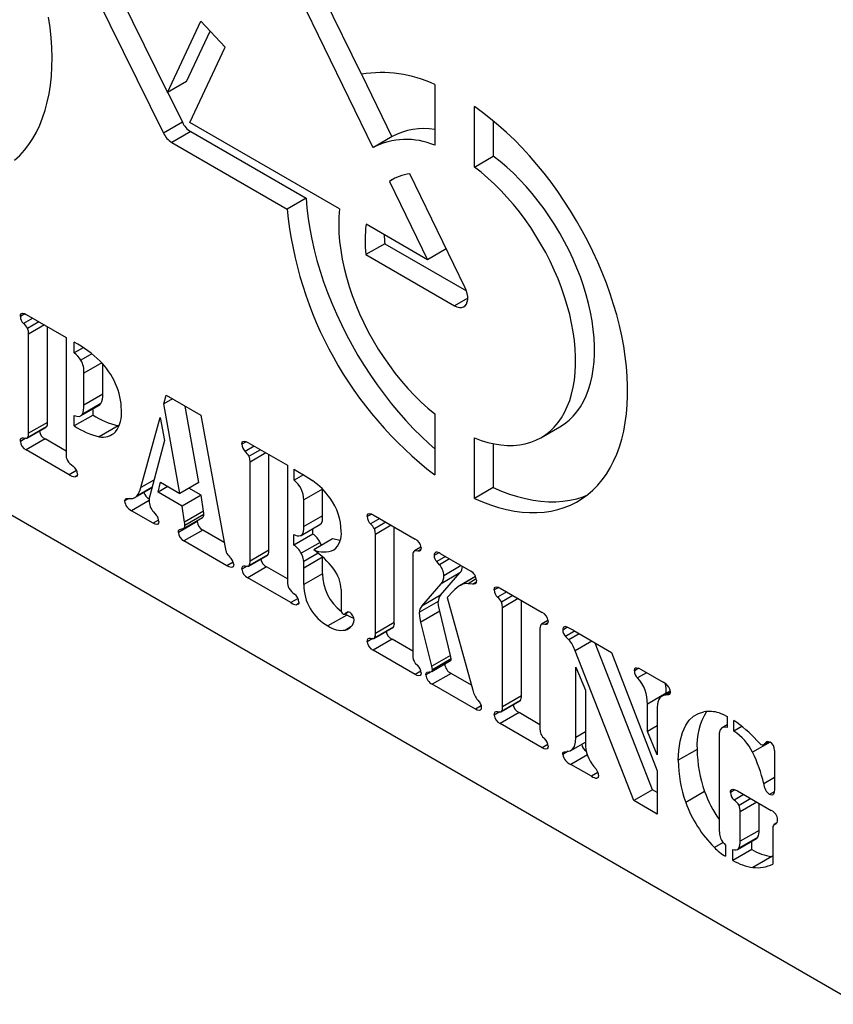
# Model space of a CAD drawing. Extents: x 0.3 to 10.6, y 0.4 to 8.2.
# Drawn here: x 8.8 to 9.3, y 5.9 to 6.5 of the extents above; entities that cross this region are included whole.
import ezdxf

# ---------------------------------------------------------------- set-up
doc = ezdxf.new("R2010")
doc.units = 0
doc.header["$MEASUREMENT"] = 0
doc.layers.get('0').update_dxf_attribs({"linetype": 'CONTINUOUS'})

msp = doc.modelspace()

# ---------------------------------------------------------------- linework, layer by layer
at = {"color": 7, "linetype": 'CONTINUOUS'}
for p, q in [((9.029350666669432, 6.467917508210332), (8.98692124898225, 6.555123451208519)), ((8.980340090491348, 6.541018861761015), (9.035820996095108, 6.426988166248545)), ((8.88520754596127, 6.530742129293658), (8.921176866725366, 6.457759509573548)), ((8.873678626774854, 6.526807997296856), (8.918896539695206, 6.43505981761507)), ((8.921176866725366, 6.457759509573548), (8.939724798719649, 6.497510665266664)), ((8.939724798719649, 6.497510665266664), (8.953285077086019, 6.483035758088993)), ((8.931724542711706, 6.46384855331152), (8.94486909109104, 6.49201944791916)), ((8.933661349549038, 6.440978921674022), (8.953285077086019, 6.483035758088993)), ((8.931724542711706, 6.46384855331152), (8.921176866725366, 6.457759509573548)), ((9.02941120285479, 6.467930128075241), (9.046368118973197, 6.433078167998104)), ((8.921239753620778, 6.457795841730284), (8.929444215681544, 6.441148861353042)), ((9.070309922632964, 6.462303466865513), (9.070309922632964, 6.428340755031909)), ((9.09240701197872, 6.416159694002479), (9.09240701197872, 6.449944046350629)), ((8.929444215681544, 6.441148861353042), (8.918896539695206, 6.43505981761507)), ((9.017114252895068, 6.392802586034495), (8.933661349549038, 6.440978921674022)), ((9.102954687965058, 6.441928000430961), (9.102954687965058, 6.422248737740452)), ((8.9340557557007, 6.435918107762959), (8.92350807971436, 6.429829064024986)), ((8.9340557557007, 6.435918107762959), (8.99845138349441, 6.398743303125615)), ((9.046604434472231, 6.43321463438031), (9.036056758485891, 6.427125590642337)), ((8.92350807971436, 6.429829064024986), (8.987903707508073, 6.392654259387642)), ((9.09240701197872, 6.416159694002479), (9.102954687965058, 6.422248737740452)), ((9.04802275512605, 6.409904503837663), (9.044985861490296, 6.408151342458832)), ((9.044985861490296, 6.408151342458832), (9.066256537974748, 6.364433348714191)), ((9.087162716123654, 6.349095396674152), (9.056412040819616, 6.41229775571578)), ((8.99845138349441, 6.398743303125615), (8.987903707508073, 6.392654259387642)), ((8.541020347795968, 6.39104994494242), (9.307052628648686, 5.948828922145282)), ((9.066256537974748, 6.364433348714191), (9.031971915796062, 6.384225439811443)), ((9.042455569502673, 6.373340227262718), (9.031907893516335, 6.367251183524744)), ((9.042455569502673, 6.373340227262718), (9.088002236138035, 6.347046696287667)), ((9.07675218019461, 6.370492353998165), (9.066256537974748, 6.364433348714191)), ((9.031907893516335, 6.367251183524744), (9.081358467305842, 6.338703974920484)), ((8.841460218508141, 6.334240941270592), (8.83899300111624, 6.332816646987203)), ((8.845925887688038, 6.331734168813711), (8.840768616869942, 6.328756939742527)), ((8.842245969000816, 6.333858606747357), (8.86444842546785, 6.321041401450825)), ((8.849363714669295, 6.329749546408392), (8.842998818465114, 6.326075170041019)), ((8.852389835995275, 6.328002692521226), (8.843538652115331, 6.322893012829924)), ((8.854086328101669, 6.273636804844735), (8.854086328101669, 6.327023295772853)), ((8.843538652115331, 6.267547761106762), (8.843538652115331, 6.322893012829924)), ((8.86444842546785, 6.321041401450825), (8.86444842546785, 6.255919590895169)), ((8.86903666580205, 6.312405408613651), (8.86903666580205, 6.318392666685796)), ((8.874060072186431, 6.315305359392167), (8.86903666580205, 6.312405408613651)), ((8.878933160601477, 6.311869467102388), (8.872772635464344, 6.308313071640726)), ((8.884405591395462, 6.306892754251145), (8.874448830010436, 6.301144838251402)), ((8.884996505996776, 6.289288554529435), (8.884996505996776, 6.306219771790522)), ((8.874448830010436, 6.283199510791462), (8.874448830010436, 6.301144838251402)), ((8.884996505996776, 6.289288554529435), (8.874448830010436, 6.283199510791462)), ((8.919137902307003, 6.283958258939344), (8.920331095075376, 6.288781022967862)), ((8.920331095075376, 6.288781022967862), (8.939649990829084, 6.277628461838186)), ((8.872588865248888, 6.277211838677161), (8.883136541235228, 6.283300882415133)), ((8.88397373970737, 6.284088608914663), (8.87342606372103, 6.277999565176691)), ((8.92391157447702, 6.286714041224618), (8.919137902307003, 6.283958258939344)), ((8.927959218341545, 6.233985976343211), (8.919137902307003, 6.283958258939344)), ((8.938506894327883, 6.240075020081185), (8.930995891733266, 6.28262434974647)), ((8.879541752453278, 6.277723577720204), (8.86899407646694, 6.271634533982232)), ((8.86899407646694, 6.271634533982232), (8.86899407646694, 6.277523430869918)), ((8.879541752453278, 6.277723577720204), (8.879541752453278, 6.281225778789555)), ((8.906182862641199, 6.237207137998596), (8.917021364456833, 6.276420695466474)), ((8.917021364456833, 6.276420695466474), (8.91946458186608, 6.263494971697672)), ((8.939649990829084, 6.277628461838186), (8.953073789735216, 6.204806437716742)), ((9.070309922632964, 6.278323661654064), (9.070309922632964, 6.244360949820461)), ((8.84271922224566, 6.264777124295787), (8.853266898231999, 6.270866168033759)), ((8.853546494451452, 6.271143393970799), (8.842998818465114, 6.265054350232826)), ((8.854086328101669, 6.273636804844735), (8.843538652115331, 6.267547761106762)), ((8.853254245880821, 6.27088512851969), (8.853546494451452, 6.271143393970799)), ((8.893519489269957, 6.271704817548279), (8.88297181328362, 6.265615773810306)), ((8.894018254632748, 6.271672210351873), (8.893519489269957, 6.271704817548279)), ((9.129600914404273, 6.265084795818849), (9.140148590390613, 6.271173839556821)), ((8.842021402595863, 6.264768224618028), (8.83899300111624, 6.26301996565658)), ((8.852793644987154, 6.264360433451478), (8.842245969000816, 6.258271389713506)), ((8.864448465438562, 6.257632248818318), (8.852793644987154, 6.264360433451478)), ((8.91946458186608, 6.263494971697672), (8.911183099481757, 6.232680198349489)), ((8.965100999227097, 6.262864637848876), (8.962633781835194, 6.261440343565488)), ((8.969566668406992, 6.260357865391995), (8.964409397588897, 6.257380636320812)), ((8.965886680581239, 6.262482343238466), (8.988089206186803, 6.24966509802911)), ((9.09240701197872, 6.231207614031022), (9.09240701197872, 6.264991966379171)), ((9.102954687965058, 6.261719133096401), (9.102954687965058, 6.237296657768995)), ((8.866238283758943, 6.244420921219151), (8.842245969000816, 6.258271389713506)), ((8.973004495388249, 6.258373242986677), (8.966639599184067, 6.254698866619303)), ((8.976030547575697, 6.256626429012334), (8.967179363695754, 6.251516749321034)), ((8.977727039682092, 6.202260541335844), (8.977727039682092, 6.255647032263963)), ((8.967179363695754, 6.196171497597872), (8.967179363695754, 6.251516749321034)), ((8.988089206186803, 6.24966509802911), (8.988089206186803, 6.184543287473454)), ((8.87032962047435, 6.24678279963096), (8.866238283758943, 6.244420921219151)), ((8.870573370120937, 6.243840274425225), (8.869477009106127, 6.243207358683366)), ((8.991768274838067, 6.247541216904815), (8.99300412608008, 6.246827775168835)), ((8.991768274838067, 6.241389970299492), (8.991768274838067, 6.247541216904815)), ((8.9970120653455, 6.244417146124183), (8.991768274838067, 6.241389970299492)), ((8.9135413009394, 6.241455074008288), (8.906182862641199, 6.237207137998596)), ((8.915927523757535, 6.234632777722868), (8.91722020687205, 6.240185475704497)), ((8.921383149094696, 6.237782243191754), (8.915927523757535, 6.234632777722868)), ((8.91722020687205, 6.240185475704497), (8.927959218341545, 6.233985976343211)), ((8.938506894327883, 6.240075020081185), (8.927959218341545, 6.233985976343211)), ((8.902940749505992, 6.231638129693881), (8.91236520766916, 6.237078753584542)), ((8.912434939279143, 6.237338520719899), (8.903981076982278, 6.232458209896257)), ((8.929294490791168, 6.226916191906499), (8.915927523757535, 6.234632777722868)), ((8.939842166777506, 6.233005235644472), (8.929294490791168, 6.226916191906499)), ((8.939842166777506, 6.233005235644472), (8.933051311122014, 6.236925513168934)), ((8.941234271099631, 6.224016215864182), (8.939842166777506, 6.233005235644472)), ((9.007728115032792, 6.236448059557116), (8.997180439046454, 6.230359015819143)), ((9.007728115032792, 6.221520951429363), (9.007728115032792, 6.236448059557116)), ((9.102954687965058, 6.237296657768995), (9.09240701197872, 6.231207614031022)), ((8.89965003684478, 6.231186830240606), (8.897176877590299, 6.229759105792962)), ((8.910816933989366, 6.230006440081959), (8.901012268460201, 6.224346327150863)), ((8.930686595113292, 6.21792717212621), (8.929294490791168, 6.226916191906499)), ((8.997180439046454, 6.21543190769139), (8.997180439046454, 6.230359015819143)), ((8.913185973586929, 6.217318596770651), (8.901012268460201, 6.224346327150863)), ((8.913342226667037, 6.223625862708492), (8.914847994734162, 6.221870711936978)), ((8.941234271099631, 6.224016215864182), (8.930686595113292, 6.21792717212621)), ((8.94136210824349, 6.22225287209612), (8.930814432257153, 6.216163828358146)), ((9.007728115032792, 6.221520951429363), (8.997180439046454, 6.21543190769139)), ((9.035103485332552, 6.222453062804758), (9.03263626794065, 6.221028768521369)), ((9.035889166686696, 6.222070768194348), (9.059384375406774, 6.208507272907361)), ((8.916149844105483, 6.219029602801226), (8.913185973586929, 6.217318596770651)), ((8.937725628927335, 6.218315728256215), (8.927177952940998, 6.212226684518242)), ((8.930125950765236, 6.214420806760732), (8.940673626751575, 6.220509850498704)), ((8.937725628927335, 6.218315728256215), (8.937787023942883, 6.218843467320077)), ((8.995683520711301, 6.210528997104423), (9.00623119669764, 6.216618040842396)), ((9.039569154512447, 6.219946290347877), (9.034411883694352, 6.216969061276693)), ((9.043006981493706, 6.217961667942558), (9.036642085289522, 6.214287291575184)), ((9.046033033681153, 6.216214853968215), (9.03718184980121, 6.211105174276915)), ((8.940850759668054, 6.213526143184488), (8.930303083681714, 6.207437099446516)), ((8.952730626037937, 6.206668042307935), (8.940850759668054, 6.213526143184488)), ((9.002273361489296, 6.211235468404325), (8.991725685502956, 6.205146424666353)), ((8.991725685502956, 6.205146424666353), (8.991725685502956, 6.211035321554039)), ((9.002273361489296, 6.211235468404325), (9.002273361489296, 6.214333366683013)), ((9.03718184980121, 6.155759922553752), (9.03718184980121, 6.211105174276915)), ((9.047729525787549, 6.161848966291726), (9.047729525787549, 6.215235457219842)), ((8.95422439316848, 6.19362762142281), (8.930303083681714, 6.207437099446516)), ((9.006321837311809, 6.206634588721549), (8.99577416132547, 6.200545544983577)), ((9.013282289783898, 6.208570929275264), (9.002734613797559, 6.202481885537291)), ((9.007006861877173, 6.204948301588723), (9.006321837311809, 6.206634588721549)), ((9.017493932539622, 6.207797368848204), (9.013282289783898, 6.208570929275264)), ((8.966359933826084, 6.193400860786896), (8.976907609812422, 6.199489904524867)), ((8.977187275170404, 6.199767090549083), (8.966639599184067, 6.19367804681111)), ((8.977727039682092, 6.202260541335844), (8.967179363695754, 6.196171497597872)), ((8.976894957461244, 6.1995088650108), (8.977187275170404, 6.199767090549083)), ((9.005174232222181, 6.200592021468829), (8.997137849711343, 6.195952716595704)), ((9.062595784822541, 6.203999393975847), (9.058931932859767, 6.201884297258838)), ((9.062483695869629, 6.202636313652469), (9.060861658399118, 6.201699931352201)), ((9.072503575061956, 6.200876736742497), (9.069910301923658, 6.199379672025677)), ((9.073305280350953, 6.200470905541976), (9.09036555857324, 6.190622216559489)), ((8.957806369446327, 6.195695452312992), (8.95422439316848, 6.19362762142281)), ((9.007728115032792, 6.198441202076158), (8.997180439046454, 6.192352158338186)), ((9.007728115032792, 6.189189662033435), (9.007728115032792, 6.198441202076158)), ((9.05809169229226, 6.199034179145188), (9.05809169229226, 6.143688927422025)), ((9.076274915935956, 6.198756529445516), (9.071387584916002, 6.195935133302802)), ((9.072964358254485, 6.194188332330116), (9.071387584916002, 6.195935133302802)), ((9.07857626452297, 6.197428016860287), (9.072964358254485, 6.194188332330116)), ((9.085097095560712, 6.193663681608157), (9.075365055467156, 6.188045494448622)), ((8.965662183314818, 6.193391921196313), (8.962633781835194, 6.191643662234865)), ((8.976434356567578, 6.192984169942588), (8.965886680581239, 6.186895126204615)), ((8.988089177018987, 6.186255985309426), (8.976434356567578, 6.192984169942588)), ((8.997180439046454, 6.183100618295463), (8.997180439046454, 6.192352158338186)), ((9.007728115032792, 6.189189662033435), (8.997180439046454, 6.183100618295463)), ((9.073582704108127, 6.177155777720242), (9.08437854745012, 6.189590538635936)), ((9.08437854745012, 6.189590538635936), (9.07383087146378, 6.183501494897963)), ((8.989879064477895, 6.173044617797435), (8.965886680581239, 6.186895126204615)), ((9.063035028121787, 6.17106673398227), (9.07383087146378, 6.183501494897963)), ((9.093078828383934, 6.187579744436378), (9.084169501700128, 6.182436499618859)), ((9.093089727425177, 6.187551695816524), (9.084967636902242, 6.182862912761188)), ((9.093454605212427, 6.186237517288276), (9.088902448979756, 6.183609613431661)), ((9.091388324862645, 6.183355520753186), (9.088902448979756, 6.183609613431661)), ((9.093404881915221, 6.184519654360358), (9.091388324862645, 6.183355520753186)), ((9.018090281537503, 6.18028116320646), (9.018090281537503, 6.16888084644417)), ((9.073582704108127, 6.177155777720242), (9.063035028121787, 6.17106673398227)), ((9.080564065584403, 6.179401335543633), (9.077325340237216, 6.175939867627205)), ((9.106015073982414, 6.181516674032728), (9.103547856590513, 6.180092379749338)), ((9.11048074316231, 6.179009901575847), (9.105323472344214, 6.176032672504662)), ((9.106800824475089, 6.181134339509493), (9.130295964056636, 6.16757088413533)), ((8.993970401193303, 6.175406496209244), (8.989879064477895, 6.173044617797435)), ((8.994214150839891, 6.17246397100351), (8.993117789825082, 6.17183105526165)), ((9.072275847594751, 6.17371085799495), (9.061728171608413, 6.167621814256978)), ((9.077325340237216, 6.175939867627205), (9.091558751341614, 6.124204657262765)), ((9.113918570143568, 6.177025279170528), (9.107553673939385, 6.173350902803154)), ((9.116944622331015, 6.175278465196186), (9.108093438451073, 6.170168785504885)), ((9.11864111443741, 6.120912577519695), (9.11864111443741, 6.174299068447813)), ((9.019892930456834, 6.166620584557454), (9.022033856113605, 6.167856514631596)), ((9.021222919210283, 6.166078564861935), (9.02016309466825, 6.166776454583418)), ((9.021748430111613, 6.167843544653682), (9.020476736212784, 6.167109411392354)), ((9.073128187405189, 6.168232251933784), (9.062580511418851, 6.16214320819581)), ((9.079165294795482, 6.143586515505287), (9.073128187405189, 6.168232251933784)), ((9.108093438451073, 6.114823533781722), (9.108093438451073, 6.170168785504885)), ((9.021222919210283, 6.166078564861935), (9.010675243223945, 6.159989521123962)), ((9.047729525787549, 6.161848966291726), (9.03718184980121, 6.155759922553752)), ((9.068617618809142, 6.137497471767316), (9.062580511418851, 6.16214320819581)), ((9.133507373472403, 6.163063005203817), (9.12984352150963, 6.160947908486808)), ((9.13339528451949, 6.161699924880439), (9.13177324704898, 6.16076354258017)), ((9.023381269937452, 6.159452695211987), (9.020405661802894, 6.157734913199925)), ((9.03636241993154, 6.152989285742777), (9.046910095917879, 6.159078329480749)), ((9.047189761275861, 6.159355515504963), (9.036642085289522, 6.153266471766991)), ((9.046897443566701, 6.159097289966681), (9.047189761275861, 6.159355515504963)), ((9.12900328094212, 6.158097790373157), (9.12900328094212, 6.102752538649995)), ((9.144411115324155, 6.159252502016871), (9.141730993117926, 6.157705300400327)), ((9.148408243026465, 6.157114878732687), (9.1433220089938, 6.154178658324838)), ((9.15090843645935, 6.155671588933118), (9.145154456620002, 6.152349887076276)), ((9.147952838663109, 6.157377787391177), (9.16896210236177, 6.145249397617977)), ((9.035664669420273, 6.152980346152194), (9.03263626794065, 6.151232087190746)), ((9.046436842673033, 6.152572594898468), (9.035889166686696, 6.146483551160496)), ((9.058091663124442, 6.145844410265307), (9.046436842673033, 6.152572594898468)), ((9.145154456620002, 6.152349887076276), (9.1433220089938, 6.154178658324838)), ((9.157983124284645, 6.151587364259119), (9.148634682856047, 6.146190623895238)), ((9.191924984363691, 6.068584078446291), (9.159882040776326, 6.150491188437333)), ((9.059384375406774, 6.132920055873509), (9.035889166686696, 6.146483551160496)), ((9.181377308377355, 6.062495034708317), (9.148634682856047, 6.146190623895238)), ((9.16896210236177, 6.145249397617977), (9.194460185187017, 6.079236066476046)), ((9.059441138140743, 6.139268309609156), (9.060875900936507, 6.137898732808389)), ((9.075912326910906, 6.138771861418523), (9.065364650924566, 6.132682817680552)), ((9.068583187820694, 6.134623357920227), (9.079130863807032, 6.140712401658201)), ((9.079165294795482, 6.143586515505287), (9.068617618809142, 6.137497471767316)), ((9.07954880622706, 6.141593659684663), (9.069001130240721, 6.13550461594669)), ((9.06256545366796, 6.134756453264874), (9.059384375406774, 6.132920055873509)), ((9.079435211620591, 6.133523041986178), (9.068887535634252, 6.127433998248206)), ((9.090800134211426, 6.126962211825687), (9.079435211620591, 6.133523041986178)), ((9.149004020888766, 6.137037559531733), (9.154458705293731, 6.124194152524162)), ((9.149004020888766, 6.097816835615304), (9.149004020888766, 6.137037559531733)), ((9.18417671777582, 6.136368473709132), (9.181732403872683, 6.134957401328371)), ((9.188565875330378, 6.133932427816242), (9.183550678100024, 6.131037216081472)), ((9.185454130997586, 6.135728752139157), (9.197812574279203, 6.128594374692173)), ((9.093007687536238, 6.113509730941552), (9.068887535634252, 6.127433998248206)), ((9.154458705293731, 6.124194152524162), (9.154458705293731, 6.094667913335012)), ((9.19955310762986, 6.12244556648935), (9.18900543164352, 6.116356522751377)), ((9.201702331935897, 6.1235173682408), (9.19719247079447, 6.120913880820642)), ((9.201694087031035, 6.122896139636642), (9.199133604191436, 6.121418004356335)), ((9.19955310762986, 6.122276627961497), (9.19955310762986, 6.12244556648935)), ((9.107274008581403, 6.112052896970746), (9.11782168456774, 6.118141940708719)), ((9.118101349925723, 6.118419126732934), (9.107553673939385, 6.112330082994961)), ((9.11864111443741, 6.120912577519695), (9.108093438451073, 6.114823533781722)), ((9.117809032216563, 6.11816090119465), (9.118101349925723, 6.118419126732934)), ((9.096192679281344, 6.115348387539097), (9.093007687536238, 6.113509730941552)), ((9.106576258070135, 6.112043957380163), (9.103547856590513, 6.110295698418716)), ((9.117348500461427, 6.111636166213613), (9.106800824475089, 6.105547122475641)), ((9.129003320912835, 6.104907981580453), (9.117348500461427, 6.111636166213613)), ((9.18900543164352, 6.10106854404428), (9.18900543164352, 6.116356522751377)), ((9.194460185187017, 6.11320756055826), (9.194460185187017, 6.088044661834212)), ((9.233552424258837, 6.109454861376751), (9.233552424258837, 6.103237987422706)), ((9.237188972713522, 6.101253460626364), (9.237188972713522, 6.107306346047229)), ((9.130295964056636, 6.091983667101479), (9.106800824475089, 6.105547122475641)), ((9.15445875959516, 6.100965789243142), (9.149004020888766, 6.097816835615304)), ((9.194460170349917, 6.104217497672119), (9.18900543164352, 6.10106854404428)), ((9.194460185187017, 6.088044661834212), (9.18900543164352, 6.10106854404428)), ((9.233552423988765, 6.104779626401538), (9.230761716592673, 6.103168585313748)), ((9.241752956158711, 6.103888192187433), (9.237188972713522, 6.101253460626364)), ((9.146320270530092, 6.090476739674271), (9.154458700972572, 6.095174955564378)), ((9.229006842398277, 6.098004857657505), (9.229006842398277, 6.046563554958395)), ((9.257564857249202, 6.095138491633979), (9.247757488565515, 6.089476818204996)), ((9.253702157739832, 6.093674572300898), (9.256750799524413, 6.095434515741686)), ((9.255988836872532, 6.095476767429488), (9.255286190624075, 6.09507113838431)), ((9.13347541769738, 6.093819126619426), (9.130295964056636, 6.091983667101479)), ((9.144846874554576, 6.090051802958248), (9.141730993117926, 6.088253042892555)), ((9.216826401666223, 6.091100308131217), (9.206278725679885, 6.085011264393244)), ((9.259917020293384, 6.090494943561036), (9.259917020293384, 6.068711134748517)), ((9.155499143229623, 6.088033079684628), (9.146319233452125, 6.082733630572026)), ((9.157768505050807, 6.076124106765778), (9.146319233452125, 6.082733630572026)), ((9.161425103544452, 6.07823501614419), (9.157768505050807, 6.076124106765778)), ((9.15908960410157, 6.081578326471369), (9.160510055221415, 6.079823407210171)), ((9.194460185187017, 6.079236066476046), (9.194460185187017, 6.054942450687371)), ((9.161285449248272, 6.075317189868496), (9.160850977317883, 6.075066374561836)), ((9.259917044464862, 6.075402666712201), (9.2539793341107, 6.071974899486821)), ((9.191924984363691, 6.068584078446291), (9.181377308377355, 6.062495034708317)), ((9.1944601560192, 6.067120555001539), (9.191924984363691, 6.068584078446291)), ((9.220945882760097, 6.067627221148738), (9.210398206773757, 6.061538177410766)), ((9.237865287984556, 6.068574150420678), (9.23537069848618, 6.067134054556567)), ((9.239319683962552, 6.067889019854531), (9.25819823641218, 6.056990663503399)), ((9.25983036675786, 6.067463104705845), (9.257218059457884, 6.065955051801378)), ((9.194460185187017, 6.054942450687371), (9.181377308377355, 6.062495034708317)), ((9.242857652696108, 6.065846560523492), (9.23750147887374, 6.062754507192046)), ((9.246678958404864, 6.063640690471444), (9.240157781235599, 6.059876095023295)), ((9.250074442002559, 6.061680511109074), (9.240825452029677, 6.056341182848526)), ((9.240825452029677, 6.039822890949465), (9.240825452029677, 6.056341182848526)), ((9.251373128016015, 6.045911934687438), (9.251373128016015, 6.060930697555255)), ((9.251373128016015, 6.045911934687438), (9.240825452029677, 6.039822890949465)), ((9.259007917748978, 6.046189092636208), (9.259007917748978, 6.027062632576533)), ((9.261290849087166, 6.050038272765379), (9.259796719249405, 6.049175729969781)), ((9.26105172267473, 6.049846186654819), (9.26027211578871, 6.049396129179264)), ((9.239283455372297, 6.03522304354841), (9.249831131358635, 6.041312087286381)), ((9.250563446679218, 6.041999566552283), (9.24001577069288, 6.03591052281431)), ((9.24729623625725, 6.035142718972237), (9.24729623625725, 6.039848886487713)), ((9.231233286780162, 6.039203756611043), (9.22639312937153, 6.03640959321448)), ((9.23264332171443, 6.037640452962145), (9.23264332171443, 6.0314235790081)), ((9.236748560270913, 6.029053675234263), (9.236748560270913, 6.035303283024045)), ((9.24729623625725, 6.035142718972237), (9.236748560270913, 6.029053675234263)), ((9.258504076105604, 6.031297025988619), (9.247956400119266, 6.025207982250647)), ((9.25900788858116, 6.031279708362248), (9.258504076105604, 6.031297025988619))]:
    msp.add_line(p, q, dxfattribs=at)
at = {"color": 8, "linetype": 'CONTINUOUS'}
msp.add_line((9.088724162719151, 6.34295610037355), (9.081358467305842, 6.338703974920484), dxfattribs=at)
at = {"color": 7, "linetype": 'CONTINUOUS', "flags": 128}
for points in [[(8.835784904138297, 6.419995372696674), (8.838593656961057, 6.422631228978571), (8.841219607507798, 6.425525585571259), (8.843656533310723, 6.428671336253351), (8.84589869587176, 6.432061095413688), (8.847940840662552, 6.435686719019599), (8.849777920570332, 6.43953994329994), (8.851405787283241, 6.443611346907861), (8.85282049990501, 6.447891388758035), (8.854018670647617, 6.45236988910805), (8.854997533969824, 6.457036149322823), (8.855754739161574, 6.461879231290325), (8.856288419482532, 6.466887598154265), (8.856597468716199, 6.472049433694526), (8.856680988061674, 6.477352482598026), (8.856538839241892, 6.482784050510614), (8.856171437088042, 6.488331443130041), (8.855579542123966, 6.493981447235435), (8.854764606258811, 6.499720610154935)], [(9.09240701197872, 6.231207614031022), (9.096958885445604, 6.229239819475526), (9.10147791811025, 6.22754343323991), (9.105953670054477, 6.22612224667919), (9.110375701360102, 6.224979891471136), (9.114733779524531, 6.224118761814314), (9.119017741183704, 6.223540892639969), (9.123217630389155, 6.223247879786376), (9.12732376774654, 6.223240041699786), (9.131326473861517, 6.223517537149199), (9.135216622447988, 6.224079886246522), (9.138985087219863, 6.224925491362933), (9.142623156722232, 6.22605267506991), (9.146122326915776, 6.227458522459727), (9.149474439453837, 6.229140078737782), (9.152671819959473, 6.231093151656216), (9.15570700147133, 6.2333134292287), (9.158572931859245, 6.235795561605719), (9.16126290468571, 6.238533999373636), (9.163770766621465, 6.241522235107229), (9.16609057175284, 6.244753481965558), (9.168217065551477, 6.248219915270446), (9.170145200904614, 6.251913750282489), (9.171870552946263, 6.255826523692374), (9.173389111641626, 6.259948734327597), (9.17469735092562, 6.264271080657634), (9.175792228702882, 6.268783502730442), (9.176671186847761, 6.273475661204206), (9.177332220342862, 6.278336258725533), (9.177773739001967, 6.283354397173065), (9.177994774885644, 6.28851834017829), (9.177994774885644, 6.293815792541246), (9.177773739001967, 6.299234938145623), (9.177332220342862, 6.304762843186272), (9.176671186847761, 6.310386653735593), (9.175792228702882, 6.316093476005064), (9.17469735092562, 6.321870176729216), (9.173389111641626, 6.327702983985488), (9.171870552946263, 6.33357848517054), (9.170145200904614, 6.339483307645756), (9.168217065551477, 6.345403320351007), (9.16609057175284, 6.351324951135453), (9.163770766621465, 6.357234587987333), (9.16126290468571, 6.363118339479163), (9.158572931859245, 6.368962394086958), (9.15570700147133, 6.374753618934496), (9.152671819959473, 6.380478242488469), (9.149474439453837, 6.386122932360432), (9.146122326915776, 6.391674755393987), (9.142623156722232, 6.397120658694264), (9.138985087219863, 6.402448268040101), (9.135216622447988, 6.407644849968974), (9.131326473861517, 6.412698669020612), (9.12732376774654, 6.417597590580556), (9.123217630389155, 6.422330597775074), (9.119017741183704, 6.426886673782337), (9.114733779524531, 6.431254961457765), (9.110375701360102, 6.435425561746208), (9.105953670054477, 6.439388775208542), (9.10147791811025, 6.443135181847313), (9.096958885445604, 6.446656359667324), (9.09240701197872, 6.449944046350629)], [(9.140148590390613, 6.271173839556821), (9.140148797806205, 6.271173879495596), (9.142789889691239, 6.272881396447709), (9.14526380460826, 6.274857235327507), (9.147562038517956, 6.277094968327815), (9.149676917043383, 6.279586730624083), (9.151601318915844, 6.282324338089168), (9.15332860683636, 6.285298369142668), (9.15485297316833, 6.288498763573041), (9.156169301660455, 6.291914742686009), (9.157273167446748, 6.295534649627305), (9.158160698769477, 6.299346508240068), (9.158829060948863, 6.303336945288832), (9.159275834136325, 6.307492986770177), (9.159499635561243, 6.311800261602079), (9.159499635561243, 6.316244079399919), (9.159275834136325, 6.320809749856926), (9.158829060948863, 6.325481624680694), (9.158160698769477, 6.330243736276225), (9.157273167446748, 6.335080316742391), (9.156169301660455, 6.339974719992124), (9.15485297316833, 6.344910499632236), (9.15332860683636, 6.349870889966935), (9.151601318915844, 6.354839205203931), (9.149676917043383, 6.359798679777188), (9.147562038517956, 6.36473222884402), (9.14526380460826, 6.36962344623546), (9.142789889691239, 6.374455606479942), (9.140148797806205, 6.379212463215492), (9.137349378685132, 6.383877889870513), (9.134401173445301, 6.388435999454152), (9.131314068896646, 6.392871663474918), (9.128098643234415, 6.397169513990323), (9.124765682069446, 6.401315021382895), (9.121326454982297, 6.405294494386119), (9.11779264638471, 6.409094161933784), (9.114176217242553, 6.412701370726361), (9.110489405075816, 6.416103627167516), (9.106744654820082, 6.419289755017673), (9.102954687965058, 6.422248737740452)], [(9.09240701197872, 6.264991966379171), (9.096196978833742, 6.263575146512718), (9.099941729089478, 6.262437518070699), (9.103628541256215, 6.261583231467852), (9.107244970398373, 6.261015000049636), (9.11077877899596, 6.260734619036803), (9.114218006083108, 6.260743244967061), (9.117550967248077, 6.261040597308845), (9.120766392910307, 6.261625996376389), (9.123853497458962, 6.262497365353431), (9.126801702698794, 6.263651549621747), (9.129601121819867, 6.265084835757623), (9.1322422137049, 6.266792352709738), (9.134716128621923, 6.268768191589535), (9.137014362531618, 6.271005924589842), (9.139129241057043, 6.273497686886111), (9.141053642929505, 6.276235294351195), (9.142780930850023, 6.279209325404695), (9.144305297181992, 6.282409719835067), (9.145621625674117, 6.285825698948036), (9.14672549146041, 6.289445605889331), (9.147613022783137, 6.293257464502095), (9.148281384962525, 6.297247901550858), (9.148728158149988, 6.301403943032205), (9.148951959574905, 6.305711217864106), (9.148951959574905, 6.310155035661946), (9.148728158149988, 6.314720706118952), (9.148281384962525, 6.319392580942721), (9.147613022783137, 6.324154692538253), (9.14672549146041, 6.328991273004418), (9.145621625674117, 6.333885676254153), (9.144305297181992, 6.338821455894262), (9.142780930850023, 6.343781846228961), (9.141053642929505, 6.348750161465959), (9.139129241057043, 6.353709636039214), (9.137014362531618, 6.358643185106049), (9.134716128621923, 6.363534402497488), (9.1322422137049, 6.368366562741969), (9.129601121819867, 6.37312341947752), (9.126801702698794, 6.377788846132541), (9.123853497458962, 6.382346955716179), (9.120766392910307, 6.386782619736945), (9.117550967248077, 6.391080470252351), (9.114218006083108, 6.395225977644922), (9.11077877899596, 6.399205450648147), (9.107244970398373, 6.403005118195812), (9.103628541256215, 6.406612326988388), (9.099941729089478, 6.410014583429543), (9.096196978833742, 6.413200711279702), (9.09240701197872, 6.416159694002479)], [(8.99845138349441, 6.398743303125615), (8.998911846111016, 6.393150331384182), (8.999596317568132, 6.387460296895718), (9.000503207679545, 6.381686572480489), (9.001630373150793, 6.375842850261356), (9.002975186717698, 6.369943101750949), (9.004534398869302, 6.364001338322826), (9.00630434526346, 6.358031491472993), (9.00828080844978, 6.352047812000055), (9.010459087008153, 6.346064510737889), (9.012834064687283, 6.340095718642823), (9.015400072127626, 6.334155566619288), (9.018151025138453, 6.328258265371415), (9.021080355559317, 6.322417666284109), (9.024181218675645, 6.316647780393581), (9.027446147526089, 6.310962179565218), (9.030867536872233, 6.305374355812811), (9.034437159228888, 6.299897521656578), (9.03814651055674, 6.294544889590791), (9.041986948539408, 6.289328793871883), (9.045949208613736, 6.284261927971707), (9.050024026216569, 6.279356186975879), (9.0542015836765, 6.27462314656362), (9.058472132460654, 6.270074182824078), (9.062825440066442, 6.265719993172688), (9.067251204852742, 6.261570835905968), (9.070309962603678, 6.258860242368668)], [(9.017114252895068, 6.392802586034495), (9.016778239634302, 6.388444643066639), (9.016678472734037, 6.383935308316575), (9.01681529788693, 6.379290509622179), (9.01718816198473, 6.374527172719787), (9.017795889672412, 6.369662103529409), (9.01863619937845, 6.364712906253495), (9.019706049007482, 6.359697145103821), (9.021001705078831, 6.354632623743158), (9.022518535310919, 6.349537664700995), (9.024251008621263, 6.34443047066455), (9.026192971680604, 6.33932928418196), (9.02833757977437, 6.33425226789787), (9.030677020248554, 6.329217664204718), (9.033202996479437, 6.324243515852976), (9.035906520457981, 6.319347466335117), (9.038777843651317, 6.314547119152944), (9.04180666441832, 6.309859598724615), (9.044982266286684, 6.305301789913493), (9.048293241398786, 6.300890018647701), (9.051727697927294, 6.296639772504397), (9.055273398352217, 6.292566578947617), (9.058917621183847, 6.288684967413187), (9.06264743751688, 6.285008469334669), (9.066449365337768, 6.281550616093734), (9.070309922632964, 6.278323661654064)], [(9.081358467305842, 6.338703974920484), (9.082721809999061, 6.338063837004023), (9.084038069352655, 6.337739735861695), (9.085261683074679, 6.337743124060755), (9.08635047666121, 6.338073438773472), (9.087266700474311, 6.338719578888979), (9.087978758205304, 6.339659066869909), (9.088461967398617, 6.340859525838303), (9.0886997348068, 6.342279438152814), (9.088683832944666, 6.343869742207137), (9.088414745781929, 6.34557554899286), (9.087901807020277, 6.347337659046283), (9.087162716123654, 6.349095396674152)], [(8.83899300111624, 6.332816646987203), (8.83912222103072, 6.3337350827206), (8.83954507228645, 6.334366486234654), (8.840246344406603, 6.334555649817549), (8.841221474248135, 6.334357102821134), (8.842245969000816, 6.333858606747357)], [(8.843538652115331, 6.322893012829924), (8.843419249872255, 6.324621946942625), (8.842998818465114, 6.326075170041019)], [(8.883119049186877, 6.283335890010314), (8.883281109903594, 6.283393708380569), (8.88397373970737, 6.284088608914663)], [(8.86899407646694, 6.277523430869918), (8.870437135886428, 6.277136029597003), (8.871821842385733, 6.276979516148532), (8.872733433917254, 6.277304664642596), (8.87342606372103, 6.277999565176691)], [(8.840768616869942, 6.26496396324054), (8.842134102857624, 6.264750523049816), (8.842645520571592, 6.264742068224304), (8.842998818465114, 6.265054350232826)], [(8.83899300111624, 6.26301996565658), (8.839116413394114, 6.264024307204182), (8.839544519178201, 6.26474145789319), (8.840103020231796, 6.26497551730529), (8.840768616869942, 6.26496396324054)], [(8.962633781835194, 6.261440343565488), (8.962763001749673, 6.262358779298885), (8.963185783866873, 6.262990222725763), (8.963887125125558, 6.263179346395834), (8.96486225496709, 6.262980799399418), (8.965886680581239, 6.262482343238466)], [(8.967179363695754, 6.251516749321034), (8.96705996145268, 6.253245683433734), (8.966639599184067, 6.254698866619303)], [(8.870812350694283, 6.24474940732308), (8.870693017589739, 6.244014002562336), (8.870343660592486, 6.243506715085095), (8.869477009106127, 6.243207358683366)], [(8.99300412608008, 6.246827775168835), (8.998044739822758, 6.243795897376732), (9.001995937732124, 6.241193968108168)], [(8.911183099481757, 6.232680198349489), (8.910900253751347, 6.231258046323672), (8.910813761449038, 6.230039341535623)], [(9.102954687965058, 6.237296657768995), (9.107506561431942, 6.2353288632135), (9.11202559409659, 6.233632476977883), (9.116501346040817, 6.232211290417162), (9.12092337734644, 6.231068935209108), (9.12528145551087, 6.230207805552285), (9.129565417170042, 6.229629936377941), (9.133765306375492, 6.229336923524349), (9.137871443732877, 6.22932908543776), (9.141874149847855, 6.229606580887173), (9.145764298434328, 6.230168929984495), (9.149532763206203, 6.231014535100905), (9.15317083270857, 6.232141718807884), (9.155202399304114, 6.232916982795454)], [(8.897176877590299, 6.229759105792962), (8.897408629946282, 6.230649328193803), (8.898024239426501, 6.231093767738141), (8.899279242041608, 6.231202785381738)], [(8.94136210824349, 6.22225287209612), (8.94132961313391, 6.223221870423436), (8.941234271099631, 6.224016215864182)], [(9.006210109445677, 6.216650652941515), (9.007040878034436, 6.217315626953695), (9.007544552232929, 6.21875879725858), (9.007690918503103, 6.220102774465452), (9.007728115032792, 6.221520951429363)], [(9.03263626794065, 6.221028768521369), (9.03276548785513, 6.221947204254766), (9.033188269972328, 6.222578647681643), (9.033889542092483, 6.222767811264539), (9.034864741072544, 6.222569224355298), (9.035889166686696, 6.222070768194348)], [(8.916268445854005, 6.218294993022573), (8.91615651057228, 6.217414641934575), (8.915755507092353, 6.216811343666126), (8.915093643934881, 6.21662801200063), (8.914159513242247, 6.216844885808274), (8.913185973586929, 6.217318596770651)], [(8.930814432257153, 6.216163828358146), (8.930781937147572, 6.217132826685464), (8.930686595113292, 6.21792717212621)], [(8.927177952940998, 6.212226684518242), (8.927303370236272, 6.213303958836775), (8.927866641848507, 6.213923759007153), (8.929180896184699, 6.214170703433048)], [(8.99547582856411, 6.210412253548101), (8.996493202048097, 6.211226583215724), (8.996996876246591, 6.212669753520608), (8.997143242516765, 6.21401373072748), (8.997180439046454, 6.21543190769139)], [(9.03718184980121, 6.211105174276915), (9.037062447558135, 6.212834108389615), (9.036642085289522, 6.214287291575184)], [(8.953073789735216, 6.204806437716742), (8.953517175134659, 6.202835223781314), (8.953940233805982, 6.201271743790048)], [(8.997137849711343, 6.195952716595704), (8.996602510065642, 6.198506344663024), (8.99577416132547, 6.200545544983577)], [(9.060861658399118, 6.201699931352201), (9.05949437480963, 6.201906904445726), (9.058983717619503, 6.20191044926724), (9.058631456803948, 6.201593097603423)], [(9.062637274152818, 6.203709556284881), (9.0625142075676, 6.202689526480151), (9.062089558710065, 6.201949941462243), (9.061537210985732, 6.201687739512659), (9.060861658399118, 6.201699931352201)], [(8.958088130836103, 6.194284257456562), (8.95801691814915, 6.193579355565379), (8.957760275921999, 6.193037706260329), (8.957327468717802, 6.192729169206517), (8.956772078898103, 6.192659378054716), (8.955522054257228, 6.19297829590151), (8.95422439316848, 6.19362762142281)], [(8.964409397588897, 6.193587659818824), (8.965774883576577, 6.193374219628101), (8.966286301290545, 6.193365764802587), (8.966639599184067, 6.19367804681111)], [(8.997180439046454, 6.192352158338186), (8.997173041223634, 6.194359260725749), (8.997137849711343, 6.195952716595704)], [(8.962633781835194, 6.191643662234865), (8.962757124974537, 6.192648043695292), (8.963185230758624, 6.193365194384299), (8.963743731812219, 6.193599253796398), (8.964409397588897, 6.193587659818824)], [(9.093547452047925, 6.185471885992579), (9.093377509538673, 6.18433696400976), (9.092807047519212, 6.183602035869239), (9.092148986980947, 6.183362378411501), (9.091388324862645, 6.183355520753186)], [(9.103547856590513, 6.180092379749338), (9.103677076504992, 6.181010815482737), (9.10409985862219, 6.181642258909614), (9.104801199880875, 6.181831382579685), (9.105776329722406, 6.181632835583269), (9.106800824475089, 6.181134339509493)], [(8.994453062274706, 6.173373143814189), (8.994333798308693, 6.172637699140621), (8.99398444131144, 6.172130411663379), (8.993117789825082, 6.17183105526165)], [(9.073128187405189, 6.168232251933784), (9.072483124910756, 6.171361466263382), (9.072275847594751, 6.17371085799495)], [(9.108093438451073, 6.170168785504885), (9.107974036207997, 6.171897719617585), (9.107553673939385, 6.173350902803154)], [(9.019098805289518, 6.166674720467742), (9.019589619721241, 6.166525348538042), (9.01997921534355, 6.166676000658715), (9.020476736212784, 6.167109411392354)], [(9.020476736212784, 6.167109411392354), (9.021664812729862, 6.167839886603324), (9.02225809046456, 6.167866408776194), (9.022919953622031, 6.167618292518954)], [(9.062580511418851, 6.16214320819581), (9.061935448924418, 6.165272422525408), (9.061728171608413, 6.167621814256978)], [(9.025200873731153, 6.164199536922758), (9.023500273283611, 6.164878364925791), (9.021222919210283, 6.166078564861935)], [(9.13177324704898, 6.16076354258017), (9.130406032598023, 6.160970475760871), (9.129895375407896, 6.160974020582386), (9.12954304545381, 6.160656708831393)], [(9.133548931941213, 6.162773127600027), (9.133425796217463, 6.16175313770812), (9.133001147359927, 6.161013552690214), (9.132448799635593, 6.160751350740629), (9.13177324704898, 6.16076354258017)], [(9.03263626794065, 6.151232087190746), (9.032759611079992, 6.152236468651172), (9.03318771686408, 6.152953619340179), (9.033746217917674, 6.153187678752279), (9.034411883694352, 6.153176084774706)], [(9.034411883694352, 6.153176084774706), (9.035777369682034, 6.152962644583982), (9.036288787396002, 6.152954189758469), (9.036642085289522, 6.153266471766991)], [(9.079112196403658, 6.140740423263515), (9.079401541155985, 6.140989027968675), (9.07954880622706, 6.141593659684663)], [(9.07954880622706, 6.141593659684663), (9.079370290539961, 6.142699008679777), (9.079165294795482, 6.143586515505287)], [(9.062637274152818, 6.133912874954259), (9.062519116403303, 6.132985178978504), (9.062097717056725, 6.132355811485593), (9.061391328685275, 6.132181417568018), (9.060407971358552, 6.132416489962788), (9.059384375406774, 6.132920055873509)], [(9.065364650924566, 6.132682817680552), (9.065525674563316, 6.133583053191976), (9.065995747435734, 6.134169472072499), (9.067111919880551, 6.134446297476348)], [(9.067111919880551, 6.134446297476348), (9.06780683125585, 6.134463328389593), (9.068468417859199, 6.134568737532361), (9.068853865169645, 6.134899984230703), (9.069001130240721, 6.13550461594669)], [(9.069001130240721, 6.13550461594669), (9.068822614553623, 6.136609964941804), (9.068617618809142, 6.137497471767316)], [(9.181732403872683, 6.134957401328371), (9.182013382862754, 6.136229416647065), (9.18240546747218, 6.136588607486518), (9.182937626745455, 6.136694164161963), (9.184173408848938, 6.136370215145452), (9.185454130997586, 6.135728752139157)], [(9.19955310762986, 6.12244556648935), (9.199452165374566, 6.125122067040166), (9.199073701055754, 6.127734750489849)], [(9.201733143819325, 6.123296411983604), (9.201649970166507, 6.122444007112711), (9.201316999001106, 6.121819797508524), (9.20072856096358, 6.121567412323194), (9.199133604191436, 6.121418004356335)], [(9.20093763588139, 6.125888138581364), (9.201577236431872, 6.124415215908228), (9.201733143819325, 6.123296411983604)], [(9.094342959985863, 6.118529430267327), (9.095077626016499, 6.117673708995369), (9.095621400562987, 6.116954693454637)], [(9.095621400562987, 6.116954693454637), (9.09616904686721, 6.115579883821736), (9.096274828819674, 6.114543508572708)], [(9.096274828819674, 6.114543508572708), (9.096158537810496, 6.113604675284101), (9.095735271723578, 6.112966166093609), (9.09503164889337, 6.112770854716111), (9.094041308575013, 6.113000217994048), (9.093007687536238, 6.113509730941552)], [(9.103547856590513, 6.110295698418716), (9.103671199729854, 6.111300079879142), (9.104099305513943, 6.11201723056815), (9.104657875706067, 6.112251250067425), (9.105323472344214, 6.112239696002675)], [(9.105323472344214, 6.112239696002675), (9.106688958331894, 6.112026255811951), (9.107200376045864, 6.112017800986439), (9.107553673939385, 6.112330082994961)], [(9.206278725679885, 6.085011264393244), (9.206502181412148, 6.090559910034062), (9.207233252239172, 6.095757393200115), (9.208522824119791, 6.100496096201379), (9.210425309077918, 6.104636665825751), (9.21236519798133, 6.107379065061457), (9.214715009235167, 6.109568660211307), (9.217458771838768, 6.111130042196563), (9.220540621859064, 6.112045481600865)], [(9.229092090207027, 6.111472164468398), (9.231575062271613, 6.110511419858652), (9.233552424258837, 6.109454861376751)], [(9.12900328094212, 6.102752538649995), (9.12913858504733, 6.101054184222312), (9.12954304545381, 6.0996358890232)], [(9.233552424258837, 6.103237987422706), (9.231981251141367, 6.103496237700401), (9.230651786328348, 6.103100472652591), (9.229727404168587, 6.102030468518082), (9.229157495257374, 6.100185464204862), (9.229006842398277, 6.098004857657505)], [(9.144259527474455, 6.089926378352081), (9.145940561717719, 6.090285091348013), (9.147291874306541, 6.091265436848954), (9.148227940878046, 6.092813475839543), (9.148834285795107, 6.095147295545567), (9.149004020888766, 6.097816835615304)], [(9.250115527304546, 6.096120491187847), (9.251376752387445, 6.094765987603385), (9.252430976708466, 6.093914368086387)], [(9.252430976708466, 6.093914368086387), (9.253157415253913, 6.093604382955052), (9.253765972603967, 6.093715016551775), (9.254240055511183, 6.094087388458302), (9.255286190624075, 6.09507113838431)], [(9.255286190624075, 6.09507113838431), (9.255762071133097, 6.095426504832653), (9.256357837854912, 6.095558573899667), (9.257459560346744, 6.095210780474736)], [(9.133548931941213, 6.092976446269405), (9.13341549457634, 6.092069546821402), (9.132977571120849, 6.09146632492726), (9.132282728884078, 6.091277760737379), (9.131311747354408, 6.091489401657339), (9.130295964056636, 6.091983667101479)], [(9.141730993117926, 6.088253042892555), (9.141831935373217, 6.089036588617748), (9.142208048981978, 6.089546633038164), (9.1427706292089, 6.089764285995845), (9.144259527474455, 6.089926378352081)], [(9.161731733064569, 6.076641234140018), (9.161451791152462, 6.075511371588219), (9.160850977317883, 6.075066374561836)], [(9.23537069848618, 6.067134054556567), (9.235443639636408, 6.067858556992067), (9.235714109569765, 6.068408989843226), (9.236148022990458, 6.068743075360437), (9.236709911832072, 6.068837377579553), (9.237986762222983, 6.068546565445462), (9.239319683962552, 6.067889019854531)], [(9.259917020293384, 6.068711134748517), (9.259816354592216, 6.06726109621822), (9.25940387411614, 6.066066432186744), (9.259016283511231, 6.065681972844563), (9.258489447904845, 6.065536617114715), (9.257218059457884, 6.065955051801378)], [(9.229006842398277, 6.046563554958395), (9.229204025488752, 6.043834848978224), (9.229788107798823, 6.041552317531518)], [(9.26027211578871, 6.049396129179264), (9.259511730224533, 6.04896628651828), (9.25910284495207, 6.048072135403943), (9.259007917748978, 6.046189092636208)], [(9.249812809647914, 6.041345657708485), (9.250047396683671, 6.041460607419403), (9.250563446679218, 6.041999566552283)]]:
    msp.add_lwpolyline(points, dxfattribs=at)
at = {"color": 7, "linetype": 'CONTINUOUS'}
for centre, radius, start, end in [((9.04083624659942, 6.399491178082545), 0.06938358019794932, 64.86242293685763, 99.52845660220571), ((8.940683328783878, 6.446409303685705), 0.01240926737814666, 205.0818413608927, 237.7182868599816), ((9.064035849761126, 6.401163210156103), 0.03648490144942236, 80.09793309806595, 118.5399009741772), ((8.930135652797523, 6.440320259947715), 0.01240926737812304, 205.0818413608532, 237.7182868600001), ((9.054503943858036, 6.390985326043217), 0.04056176820557401, 67.06561148409409, 117.4261452159022), ((9.059068142134135, 6.387161754560211), 0.02527594564572807, 96.03201493763974, 123.8583494987557), ((9.199774326273122, 6.413347106696491), 0.2128787284479878, 185.5782365360954, 232.5433966126256), ((9.09935532567667, 6.375484039029015), 0.06794803907970608, 172.6085093646981, 186.9592844794929), ((9.120439174309244, 6.382252214942078), 0.07849118512944282, 182.8042694934414, 186.5194940318655), ((8.844569852453267, 6.33283766524697), 0.005576890944114531, 180.2159375968324, 227.0308253361018), ((8.835532609083312, 6.322134373736352), 0.008442402386038488, 27.82587843791612, 51.66900094660293), ((8.836586294621638, 6.258406720751386), 0.06820073532882515, 46.44198341779779, 61.58810864326103), ((8.861018314512194, 6.301333822116972), 0.01367018598852909, 30.70016027536917, 54.08689731806528), ((8.862328599921339, 6.302090780591596), 0.01215708782248599, 355.537307628298, 30.78541151664504), ((8.851374994762233, 6.276755243905815), 0.04475474930951406, 24.3507401825382, 43.97458915641157), ((8.859723317580782, 6.280426848570709), 0.03563535763138349, 359.9776521278926, 24.50705141049555), ((8.875507890698447, 6.288454294500433), 0.009525219686478402, 332.7206586821754, 5.024650775919481), ((8.864960214712156, 6.282365250762449), 0.00952521968643135, 332.7206586821001, 5.024650776008613), ((8.904392633737071, 6.316196248398411), 0.04580079354874698, 237.1401290676837, 256.266816633669), ((8.877732862787035, 6.278675916051313), 0.0177111956768404, 324.1651144625915, 5.628356026449412), ((8.850397301238786, 6.273130350712306), 0.003723629275763985, 327.7504710736843, 7.817078821069654), ((8.893844957750709, 6.31010720466038), 0.0458007935486835, 237.1401290676694, 256.2668166336818), ((8.839849625252466, 6.26704130697433), 0.00372362927574687, 327.7504710735847, 7.817078821160988), ((8.855094571409722, 6.269397426805237), 0.005537649722390759, 186.749154643428, 245.4488172380841), ((8.885036370072411, 6.275417337534472), 0.01001663846672382, 258.1053545217193, 314.7760296696973), ((8.84465636608826, 6.26341110557353), 0.005676855929204931, 183.9508552755707, 244.8746073961264), ((8.96821063317221, 6.26146136182525), 0.005576890944104017, 180.2159375967872, 227.0308253361508), ((8.871443126262745, 6.255594250846702), 0.007002262874045951, 177.3369573214055, 207.2057001175995), ((8.959172631488764, 6.250757439689287), 0.008443367385548656, 27.82726096887025, 51.66761841554935), ((8.875408077220508, 6.259283350940566), 0.01230310655722002, 214.0597316903645, 235.0199889061032), ((8.865024764577809, 6.244460368547121), 0.005794799087942164, 2.859042455332721, 54.92395983546587), ((8.870159016335739, 6.249955978397142), 0.00678299357971188, 234.6883242115481, 264.2293505658418), ((8.983231817356755, 6.230358517949055), 0.01394862169858507, 0.002045066202668518, 52.26625728424952), ((8.979046682847644, 6.208536156213083), 0.03991492174021628, 34.7207600404371, 54.90356990234717), ((8.900473859366253, 6.236161090489489), 0.005100186280312954, 256.4537537343298, 313.4455257455944), ((8.89510576458013, 6.239458026266108), 0.01130347731662101, 321.7377226968882, 348.5137728063396), ((8.913693530883402, 6.236185672231204), 0.005977760201397682, 196.0808112559492, 241.8770046179913), ((8.903896535946568, 6.230455295066719), 0.006755626390637358, 185.9150176768064, 244.7262880819046), ((8.920594188286588, 6.23019004688441), 0.009781587868378534, 180.8827934896258, 222.150128397887), ((8.986824733783678, 6.212530130612432), 0.0312680303470633, 0.7220096885445794, 36.82374341978237), ((8.910823109325293, 6.218201833910026), 0.00544613335598568, 0.9801236869367164, 42.35068782189131), ((8.939781636328746, 6.221913739128963), 0.001616447537876826, 302.4317947684287, 12.11071442248113), ((8.929191336600834, 6.215828120233952), 0.001657449683764546, 269.6390866385118, 11.68582252553321), ((8.943555691684459, 6.218705412260507), 0.005843071570261647, 183.8239875774431, 242.4236749702732), ((9.038213119277685, 6.22104978678114), 0.005576890944123262, 180.2159375968685, 227.0308253360599), ((9.029175117594315, 6.210345864645247), 0.008443367385426925, 27.82726096869972, 51.66761841572725), ((8.933008015698118, 6.212616368522535), 0.005843071570259328, 183.8239875774455, 242.4236749702886), ((8.994376685412078, 6.215393971860038), 0.005101532417631218, 238.6913728921378, 282.4421360838033), ((8.995260258727058, 6.200982754706825), 0.01242182549050792, 27.06443395333082, 55.62693327348386), ((9.006577768779689, 6.211463077407082), 0.0116048550816515, 309.3009512278099, 7.232801920165128), ((8.984712582740734, 6.194893710968866), 0.0124218254904879, 27.06443395331329, 55.62693327351002), ((9.056949216499795, 6.20335460449841), 0.005699121917877486, 3.570797521163675, 64.70451086327641), ((8.961162444673008, 6.20411216833571), 0.007760692070130654, 201.46922660586, 227.0252959235595), ((8.974037883229883, 6.201753996128383), 0.003723770048764843, 327.7527684657364, 7.81819592919811), ((9.008330271496945, 6.215122203426182), 0.01382349526787333, 246.1218276674064, 293.8885161518122), ((8.975909273030366, 6.163327897210582), 0.04746191851541708, 36.85632503926073, 55.58401757909395), ((9.062136557438947, 6.199517363764558), 0.004073622642229235, 149.3658224115887, 186.8120618711843), ((9.071630694867107, 6.199602494983861), 0.001734762793745335, 112.1847751344955, 187.3797890462446), ((9.075144483899924, 6.199585436002502), 0.00523822486867841, 182.251228560177, 224.1755191916104), ((9.071142193347423, 6.197688341646097), 0.003524430055978152, 52.13950863668605, 92.70833938406683), ((8.952039733511254, 6.193720973901487), 0.00607456982531737, 5.320574498324695, 50.88354109771549), ((8.963490207243506, 6.195664952390419), 0.003723770048802351, 327.7527684659302, 7.818195928980925), ((8.978735366545274, 6.198021224223532), 0.005537739859060963, 186.7496790552494, 245.4482928263108), ((9.065788933003772, 6.187843557109993), 0.009578251412573546, 1.208050826482944, 41.48429804617654), ((8.968296924646975, 6.192034658069789), 0.005676624371011533, 183.9495589689347, 244.8752172177766), ((9.033986602353753, 6.189061625056819), 0.02625879947469911, 179.7206267004733, 232.9642801254982), ((8.9974172004817, 6.179257403098586), 0.02069841455518627, 2.835051728542341, 37.28486705609598), ((9.080277298020889, 6.193281550127654), 0.00551759120565936, 318.0136596547636, 359.7846624992624), ((9.087598906530642, 6.185354910462341), 0.005949695542282946, 1.126551098422933, 62.28930351943346), ((8.995083030441567, 6.184217756767763), 0.007001396142689475, 177.335065487235, 207.2075919518154), ((9.023537834144877, 6.182995543636753), 0.02635760453945421, 179.7715896216945, 240.7905890638358), ((9.06890081457787, 6.187697014821294), 0.006473627138273201, 319.6019368707036, 3.085761192819465), ((9.092232695949326, 6.169089080418939), 0.01557239674391837, 117.809572206635, 138.5310753085911), ((9.088320844760705, 6.17593364512266), 0.00769797070327039, 85.66700716556507, 115.8232459442145), ((8.999048492614206, 6.187906688014785), 0.0123026025596194, 214.0592975001941, 235.0204230962313), ((8.988665431637669, 6.173084089667277), 0.005794844319791679, 2.859172288185474, 54.92290069247001), ((9.077419393259632, 6.173729957649336), 0.005143581126366242, 138.2379989273074, 180.2127568467262), ((9.10912470792754, 6.180113398009102), 0.005576890944114355, 180.2159375967959, 227.0308253360635), ((8.99380001093052, 6.178580245761877), 0.00678358297989067, 234.689636768527, 264.228038008798), ((9.10008670624414, 6.169409475873178), 0.008443367385479763, 27.82726096881045, 51.66761841568943), ((9.020428786353797, 6.16861630201383), 0.002353420602325912, 173.5458274640998, 235.5889027077027), ((9.01907682645843, 6.162598040555539), 0.006322385322944245, 6.114813626271562, 52.56504956877237), ((9.066871717273312, 6.167640913911359), 0.005143581126383989, 138.2379989274081, 180.2127568466759), ((9.127860625656242, 6.162418015010414), 0.005699380084092546, 3.57225526126266, 64.70374161248152), ((9.018743083275965, 6.164211474508932), 0.006686554699360322, 284.3973459335135, 351.9188470096455), ((9.0440403693353, 6.161342421084272), 0.003723770048802472, 327.7527684659302, 7.818195928994465), ((9.133048146088822, 6.158580974992523), 0.00407362264224265, 149.3658224116133, 186.8120618710986), ((9.018180259844932, 6.170255076217191), 0.01271640263020205, 233.8299376942293, 280.0788022499606), ((9.033492693348983, 6.155253377346295), 0.003723770048781837, 327.7527684658245, 7.818195929093235), ((9.048737852650733, 6.157609649179413), 0.005537739859063247, 186.7496790552564, 245.4482928262812), ((9.143261593969099, 6.158058196640252), 0.001570756098751065, 85.72178403260718, 192.983266629705), ((9.146934827642934, 6.15793076003154), 0.005208716330245243, 182.4808266995267, 226.0834306118149), ((9.136375467927135, 6.139587686382743), 0.02122553196149599, 56.94488770700796, 70.73443219092583), ((9.038299410752433, 6.151623083025672), 0.005676624371014002, 183.9495589689591, 244.875217217768), ((9.133227150840957, 6.141547625614862), 0.01609190715321137, 16.76997086951641, 42.16634609585262), ((9.064319152698332, 6.143173657277086), 0.006248741187747874, 175.2700289796643, 218.6808299362563), ((9.082137700124868, 6.139143537578687), 0.006236458515949279, 183.4166990467647, 244.3204754146961), ((9.057274160676114, 6.133924993998161), 0.005363127169408246, 359.8705287724206, 47.81128619858867), ((9.187301534272041, 6.135158723321144), 0.005572768068907197, 182.0703196069204, 227.6956416094828), ((9.071590024138542, 6.133054493840723), 0.006236458515963442, 183.4166990468302, 244.3204754146138), ((9.16825059424359, 6.116998592125921), 0.02076476651877641, 358.2280691651266, 42.5380020409093), ((9.194453976409786, 6.121558518834916), 0.007796373983625437, 33.73397212396625, 64.48231095354298), ((9.103867950039023, 6.126722859233603), 0.01256414397156557, 191.5619685082301, 220.7022300606431), ((9.114951957985166, 6.120406032312242), 0.003723770048798831, 327.7527684659125, 7.818195928988361), ((9.20780270794478, 6.114061424047206), 0.01336981661800796, 158.5955048557594, 183.6616876652504), ((9.199215107278356, 6.117173349917469), 0.004245436851322495, 91.10002102372412, 155.3986254389672), ((9.104404281998834, 6.114316988574269), 0.003723770048794231, 327.7527684658688, 7.818195928999515), ((9.11964924140529, 6.116673024319003), 0.005537449635401666, 186.7479904740878, 245.4499814074371), ((9.250299017595934, 6.09405492371294), 0.03360276432696684, 147.2977366822512, 185.0444034355799), ((9.22361909661423, 6.093900773022708), 0.0184040065258756, 72.69965935174804, 99.62924437351852), ((9.109211074142825, 6.110686737347161), 0.005676701902370741, 183.9499409256877, 244.8755217460019), ((9.19652813042327, 6.047256024700225), 0.07252134299384817, 42.36058940225034, 55.89756751076241), ((9.222428347398631, 6.077376594064391), 0.02807099600129716, 25.53471487239305, 58.27573638294229), ((9.137067429428097, 6.103666177504393), 0.008535782297724491, 208.1748535791587, 231.666775751296), ((9.128072161527824, 6.092933384581766), 0.00547693969931421, 0.4504848539820471, 47.48696325152929), ((9.255012674770223, 6.090937469658421), 0.004924269931413791, 354.8440824380667, 60.20467080953847), ((9.157552690136066, 6.094743537746783), 0.005285728150095655, 188.6934153640242, 239.9928135904715), ((9.17433752678108, 6.094336776582357), 0.01988157929528983, 179.0456685868502, 219.9203572088552), ((9.28497377481427, 6.090962015574861), 0.06814751346755318, 179.8837289161042, 200.0241343113654), ((9.17322006176504, 6.053122254597628), 0.08293058717456676, 13.13995295723157, 26.00014374684249), ((9.148983969653965, 6.089615591690276), 0.007379851479433794, 190.6396152301013, 248.8333008996982), ((9.274426098827929, 6.084872971836883), 0.06814751346754969, 179.8837289161004, 200.0241343113617), ((9.15670061890924, 6.076535319225248), 0.005032228891170078, 1.20601146524855, 40.79888614386164), ((9.160838672516729, 6.080050894384831), 0.004984535010806831, 231.9798483989704, 270.1414402523915), ((9.285154812418845, 6.090960893233421), 0.06831725185396208, 199.9712605051263, 214.7274252420795), ((9.262305145640374, 6.072573097815083), 0.008347273738628818, 184.1095626830507, 232.4516384600359), ((9.241096175521447, 6.067211552082881), 0.00572600149737607, 180.7754829882375, 231.1131231979583), ((9.23281754648188, 6.055767133973208), 0.008412051304578418, 29.23949373432057, 56.16437774740062), ((9.274299891758742, 6.084558211264418), 0.06792162617711406, 199.8111208527049, 225.1442634382257), ((9.233204665795538, 6.056732286706697), 0.007630815490779362, 357.0621196518625, 24.32981134785697), ((9.25602549870884, 6.05170973395786), 0.005710429580379045, 0.8989936765824549, 67.63621888363008), ((9.259657970560156, 6.051417014559701), 0.00211214395404824, 286.9039790769896, 10.42846993056227), ((9.244256997576567, 6.04534468077309), 0.00713870362422864, 332.0572898748592, 4.557628043554413), ((9.240928027708108, 6.046685263350874), 0.01226560020421882, 204.7388532675238, 227.5114882908546), ((9.233709321590236, 6.039255637035117), 0.007138703624221627, 332.0572898748388, 4.557628043566051), ((9.247670512337498, 6.056671291419597), 0.02938134510255917, 223.5993224902969, 239.2393074100142), ((9.238021439343939, 6.037547764200511), 0.002580293953420344, 240.4417750143904, 320.6158005885212), ((9.263309403574342, 6.063556453746439), 0.03261536219856896, 240.5956372571476, 261.5275837522155), ((9.25276172758799, 6.057467410008447), 0.03261536219854631, 240.5956372571533, 261.5275837522349), ((9.25020677471438, 6.045652715058226), 0.02056821055394982, 263.7186755016064, 295.3343801962188)]:
    msp.add_arc(centre, radius, start, end, dxfattribs=at)

doc.saveas('drawing.dxf')
